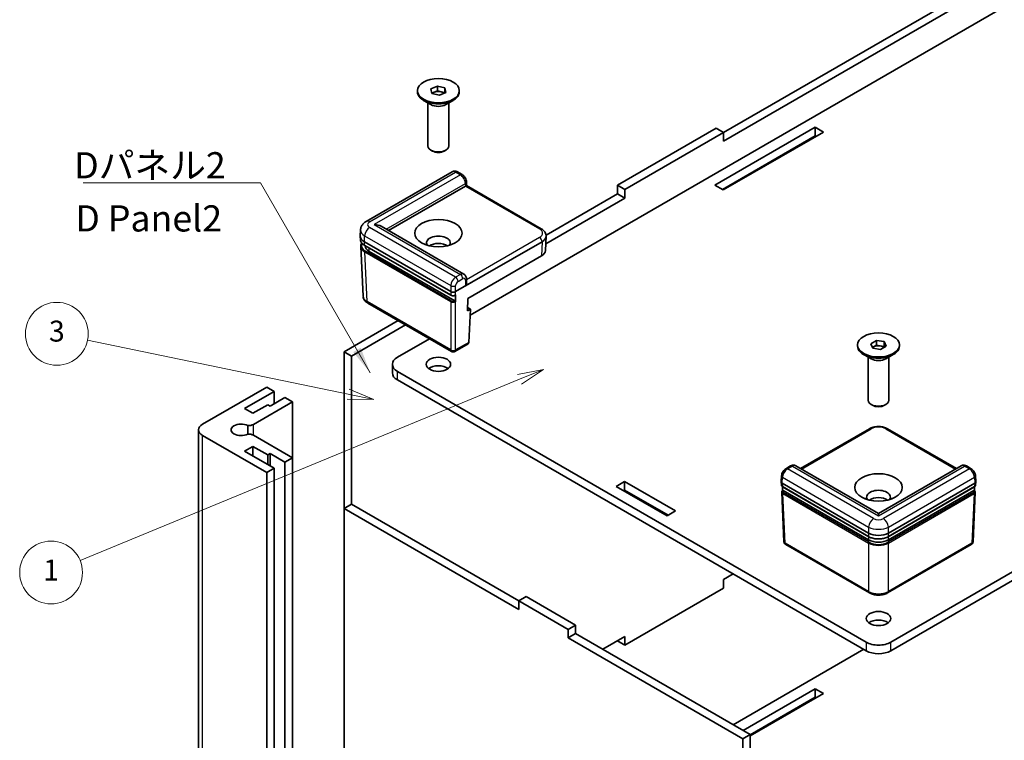
# Model space of a CAD drawing. Units: millimetres. Extents: x 58 to 8775, y 32 to 1578.
# Drawn here: x 846 to 1218, y 490 to 762 of the extents above; entities that cross this region are included whole.
import ezdxf

# ---------------------------------------------------------------- set-up
doc = ezdxf.new("R2010")
doc.units = ezdxf.units.MM
doc.header["$LTSCALE"] = 4
for name, color, linetype, lineweight in [('Symbol (ISO)', 7, 'Continuous', 18), ('Symbol (TK)', 100, 'Continuous', 18), ('Visible (ISO)', 7, 'Continuous', 35), ('Visible Narrow (ISO)', 7, 'Continuous', 25)]:
    doc.layers.add(name, color=color, linetype=linetype, lineweight=lineweight)
doc.styles.add('Note Text (TK)', font='txt')
doc.styles.add('Note Text (TK2)', font='txt')
doc.dimstyles.new('Default - Method 1b (TK)$7', dxfattribs={"dimscale": 4, "dimtxt": 2.5, "dimasz": 2.5, "dimexe": 1, "dimexo": 1.5, "dimgap": 1, "dimtad": 1, "dimtoh": 1, "dimrnd": 1e-08, "dimdsep": 46, "dimtxsty": 'Note Text (TK)', "dimcen": 0.09, "dimdle": 5, "dimclrd": 100, "dimclre": 100, "dimclrt": 7, "dimadec": 1, "dimazin": 1, "dimtfac": 1, "dimtmove": 0, "dimatfit": 3, "dimfxl": 1, "dimtolj": 1, "dimlwd": -1, "dimlwe": -1, "dimarcsym": 0})

# ---------------------------------------------------------------- blocks, each defined once
blk = doc.blocks.new('バルーン1')
at = {"layer": 'Symbol (TK)', "color": 100}
for p, q in [((268.895, 156.776), (266.393, 156.285)), ((266.583, 155.823), (268.895, 156.776)), ((266.774, 155.361), (268.895, 156.776)), ((266.583, 155.823), (224.608, 138.517))]:
    blk.add_line(p, q, dxfattribs=at)
at = {"layer": 'Symbol (TK)'}
blk.add_circle((221.842, 137.377), 3, dxfattribs=at)
at = {"layer": 'Symbol (TK)', "color": 7, "insert": (221.842, 137.353), "char_height": 2, "attachment_point": 5, "style": 'Note Text (TK2)'}
blk.add_mtext('1', dxfattribs=at)
blk = doc.blocks.new('バルーン3')
at = {"layer": 'Symbol (TK)', "color": 100}
for p, q in [((250.217, 154.404), (225.321, 159.565)), ((250.217, 154.404), (252.665, 153.897)), ((252.665, 153.897), (250.319, 154.894)), ((250.116, 153.914), (252.665, 153.897))]:
    blk.add_line(p, q, dxfattribs=at)
at = {"layer": 'Symbol (TK)'}
blk.add_circle((222.39, 160.173), 3, dxfattribs=at)
at = {"layer": 'Symbol (TK)', "color": 7, "insert": (222.39, 160.167), "char_height": 2, "attachment_point": 5, "style": 'Note Text (TK2)'}
blk.add_mtext('3', dxfattribs=at)

msp = doc.modelspace()

# ---------------------------------------------------------------- linework, layer by layer
at = {"layer": 'Visible (ISO)'}
for p, q in [((1259.2639, 790.8202), (1016.0082, 650.3764)), ((1111.9416, 719.4545), (1212.5839, 777.5604)), ((1215.3847, 775.9433), (1111.9416, 716.2204)), ((996.0953, 734.8704), (996.0953, 735.3016)), ((1001.2122, 735.9918), (1003.65, 737.0492)), ((1001.5794, 734.2442), (1001.2122, 735.9918)), ((1001.5651, 734.3122), (1002.4311, 734.6878)), ((1004.3844, 733.554), (1001.5794, 734.2442)), ((1002.4311, 734.6878), (1003.65, 735.2165)), ((1003.65, 737.0492), (1006.455, 736.359)), ((1003.65, 735.2165), (1003.65, 737.0492)), ((1003.65, 735.2165), (1005.0525, 734.8714)), ((1006.8222, 734.6114), (1004.3844, 733.554)), ((1005.0525, 734.8714), (1006.455, 734.5263)), ((1006.455, 736.359), (1006.8222, 734.6114)), ((1006.455, 734.5263), (1006.455, 736.359)), ((1006.455, 734.5263), (1006.4693, 734.4583)), ((1011.9391, 734.8704), (1011.9391, 735.3016)), ((1001.2164, 730.0192), (998.4156, 731.6363)), ((1000.0562, 714.4018), (1000.0562, 730.689)), ((1006.818, 730.0192), (1009.6188, 731.6363)), ((1007.9781, 714.4018), (1007.9781, 730.689)), ((1071.7967, 699.511), (1109.1408, 721.0716)), ((1111.9416, 719.4545), (1074.5975, 697.8939)), ((1108.674, 699.5649), (1146.5782, 721.4489)), ((1109.1408, 721.0716), (1111.9416, 719.4545)), ((1149.7524, 719.6162), (1111.8482, 697.7322)), ((1111.9416, 716.2204), (1111.9416, 719.4545)), ((1146.5782, 721.4489), (1149.7524, 719.6162)), ((1146.5782, 721.4489), (1146.5782, 718.2148)), ((1146.5782, 718.2148), (1111.4748, 697.9478)), ((1146.9516, 717.9992), (1146.5782, 718.2148)), ((1001.7887, 712.4543), (1001.2164, 712.7848)), ((1006.2457, 712.4543), (1006.818, 712.7848)), ((1009.2151, 704.6415), (976.6544, 685.8426)), ((1012.9989, 703.5267), (1011.1884, 704.572)), ((1014.6242, 700.7977), (1014.6558, 699.4206)), ((985.185, 682.3856), (1014.262, 699.1733)), ((1014.6558, 699.4207), (1042.9478, 683.0863)), ((1074.5975, 697.8939), (1071.7967, 699.511)), ((1071.7967, 696.2769), (1071.7967, 699.511)), ((1074.5975, 694.6598), (1074.5975, 697.8939)), ((1111.8482, 697.7322), (1108.674, 699.5649)), ((1074.5975, 694.6598), (1044.6441, 677.3662)), ((1044.7498, 680.6614), (1071.7967, 696.2769)), ((1074.5975, 694.6598), (1071.7967, 696.2769)), ((974.463, 680.4018), (974.5644, 682.6376)), ((1013.6734, 665.9378), (982.3842, 684.0026)), ((1175.2398, 526.7027), (1445.9843, 683.0171)), ((974.463, 680.2423), (974.5221, 678.9406)), ((1044.7746, 680.2423), (1044.5301, 674.8521)), ((1044.7746, 680.4018), (1044.7727, 680.4417)), ((1445.9843, 679.783), (1175.2398, 523.4686)), ((974.6394, 676.3534), (975.4916, 657.5637)), ((976.0078, 678.1667), (1008.6855, 659.3002)), ((976.1214, 676.7521), (1008.7401, 657.9197)), ((1010.2724, 655.7968), (977.8763, 674.5007)), ((1010.5521, 659.3002), (1043.2297, 678.1667)), ((1015.0982, 656.6759), (1042.9853, 672.7765)), ((1014.6554, 662.807), (1014.6242, 664.2012)), ((1014.9906, 651.9947), (1015.0982, 656.6759)), ((1008.9586, 636.6506), (977.309, 654.9235)), ((1016.1109, 652.6415), (1014.9906, 651.9947)), ((1015.0199, 653.2714), (1016.1109, 652.6415)), ((1016.1109, 652.6415), (1015.5425, 640.1081)), ((968.3536, 636.554), (988.7398, 648.3239)), ((991.5406, 646.7069), (971.1544, 634.9369)), ((1000.5965, 641.4784), (988.5194, 634.5057)), ((1015.2527, 639.5221), (1010.2789, 636.6506)), ((1162.6499, 638.71), (1162.6499, 639.1412)), ((1167.6265, 639.5969), (1169.7826, 640.8417)), ((1168.4157, 637.8964), (1167.6265, 639.5969)), ((1168.2973, 638.1515), (1168.7046, 638.3866)), ((1171.3609, 637.4408), (1168.4157, 637.8964)), ((1168.7046, 638.3866), (1169.7826, 639.009)), ((1169.7826, 640.8417), (1172.7278, 640.386)), ((1169.7826, 639.009), (1169.7826, 640.8417)), ((1169.7826, 639.009), (1171.2552, 638.7812)), ((1171.2552, 638.7812), (1172.7278, 638.5534)), ((1173.517, 638.6856), (1171.3609, 637.4408)), ((1172.7278, 640.386), (1173.517, 638.6856)), ((1172.7278, 638.5534), (1172.7278, 640.386)), ((1172.7278, 638.5534), (1172.8462, 638.2983)), ((1178.4936, 638.71), (1178.4936, 639.1412)), ((968.3536, 636.554), (971.1544, 634.9369)), ((968.3536, 577.2623), (968.3536, 636.554)), ((971.1544, 634.9369), (971.1544, 578.8793)), ((1167.771, 633.8589), (1164.9702, 635.4759)), ((1166.6108, 618.2415), (1166.6108, 634.5287)), ((1173.3726, 633.8589), (1176.1734, 635.4759)), ((1174.5327, 618.2415), (1174.5327, 634.5287)), ((986.5858, 628.5765), (986.5858, 631.8106)), ((988.5194, 629.1156), (1165.9038, 526.7027)), ((939.0385, 623.1864), (914.7648, 609.172)), ((941.8393, 621.5693), (939.0385, 623.1864)), ((1165.9038, 523.4686), (988.5194, 625.8815)), ((930.6361, 615.1012), (941.8393, 621.5693)), ((945.9471, 619.1977), (940.3455, 615.9636)), ((941.8393, 616.826), (941.8393, 621.5693)), ((948.7479, 617.5806), (945.9471, 619.1977)), ((933.8103, 613.2685), (930.6361, 615.1012)), ((939.4119, 616.5026), (933.8103, 613.2685)), ((934.0094, 609.0713), (948.7479, 617.5806)), ((940.3455, 615.9636), (939.4119, 616.5026)), ((948.7479, 596.4512), (948.7479, 617.5806)), ((1168.3433, 616.294), (1167.771, 616.6244)), ((1172.8003, 616.294), (1173.3726, 616.6244)), ((931.8382, 608.6349), (931.8382, 605.3969)), ((1141.0835, 592.3775), (1167.1118, 607.4049)), ((1174.0318, 607.4049), (1200.06, 592.3775)), ((913.218, 440.9992), (913.218, 607.0159)), ((914.7648, 604.8599), (939.0385, 590.8455)), ((948.7479, 596.4512), (934.0094, 604.9605)), ((930.6361, 598.9307), (933.8103, 600.7634)), ((933.8103, 600.7634), (939.4119, 597.5293)), ((933.8103, 597.0981), (933.8103, 600.7634)), ((941.8393, 592.4625), (930.6361, 598.9307)), ((939.4119, 597.5293), (940.3455, 598.0683)), ((939.4119, 593.864), (939.4119, 597.5293)), ((940.3455, 598.0683), (945.9471, 594.8342)), ((940.3455, 593.3249), (940.3455, 598.0683)), ((945.9471, 594.8342), (948.7479, 596.4512)), ((948.7479, 430.4345), (948.7479, 596.4512)), ((945.9471, 428.8175), (945.9471, 594.8342)), ((1137.3092, 593.3478), (1135.4979, 592.3021)), ((1170.5718, 575.3525), (1139.2825, 593.4173)), ((1201.861, 593.4173), (1170.5718, 575.3525)), ((1205.6456, 592.3021), (1203.8343, 593.3478)), ((939.0385, 590.8455), (941.8393, 592.4625)), ((939.0385, 424.8288), (939.0385, 590.8455)), ((941.8393, 426.4458), (941.8393, 592.4625)), ((1133.7748, 587.4157), (1133.8753, 589.6328)), ((1207.3688, 587.4157), (1207.2682, 589.6328)), ((1071.3299, 585.617), (1074.5041, 587.4497)), ((1090.5621, 574.5133), (1071.3299, 585.617)), ((1074.5041, 587.4497), (1093.7363, 576.346)), ((1074.5041, 587.4497), (1074.5041, 584.2156)), ((1133.7748, 587.3758), (1133.8338, 586.0742)), ((1134.161, 586.8569), (1166.8386, 567.9905)), ((1134.2745, 585.4424), (1166.8933, 566.61)), ((1174.2503, 566.61), (1206.869, 585.4424)), ((1174.3049, 567.9905), (1206.9826, 586.8569)), ((1207.3688, 587.3758), (1207.3097, 586.0742)), ((1074.5041, 584.2156), (1074.1307, 584)), ((1090.9355, 574.7289), (1074.5041, 584.2156)), ((1133.9518, 583.4735), (1134.8034, 564.6973)), ((1166.8374, 565.404), (1134.4413, 584.1078)), ((1206.7023, 584.1078), (1174.3062, 565.404)), ((1207.1918, 583.4735), (1206.3402, 564.6973)), ((971.1544, 578.8793), (968.3536, 577.2623)), ((971.1544, 578.8793), (1034.4526, 542.3341)), ((1034.4526, 539.1), (968.3536, 577.2623)), ((968.3536, 577.2623), (968.3536, 411.4612)), ((1093.7363, 576.346), (1090.5621, 574.5133)), ((1170.5718, 575.3525), (1170.5718, 574.4594)), ((1167.1118, 545.3408), (1135.4622, 563.6137)), ((1205.6814, 563.6137), (1174.0318, 545.3408)), ((1111.9416, 550.4193), (1115.5826, 552.5215)), ((1111.9416, 550.4193), (1111.9416, 547.1852)), ((1111.9416, 547.1852), (1074.5975, 525.6246)), ((1034.4526, 542.3341), (1037.2534, 543.9511)), ((1034.4526, 539.1), (1034.4526, 542.3341)), ((1053.1246, 531.5538), (1034.4526, 542.3341)), ((1037.2534, 543.9511), (1055.9254, 533.1708)), ((1055.9254, 533.1708), (1053.1246, 531.5538)), ((1055.9254, 529.9367), (1055.9254, 533.1708)), ((1053.1246, 528.3197), (1053.1246, 531.5538)), ((1055.9254, 529.9367), (1053.1246, 528.3197)), ((1055.9254, 529.9367), (1122.0245, 491.7745)), ((1119.2237, 490.1574), (1053.1246, 528.3197)), ((1066.1951, 524.0076), (1074.5975, 528.8587)), ((1074.5975, 525.6246), (1071.7967, 527.2417)), ((1074.5975, 528.8587), (1074.5975, 525.6246)), ((1164.9702, 524.0076), (1115.5826, 495.4937)), ((1119.317, 493.3376), (1146.5782, 509.0768)), ((1149.7524, 507.2442), (1122.0245, 491.2354)), ((1146.5782, 505.8428), (1146.5782, 509.0768)), ((1146.5782, 509.0768), (1149.7524, 507.2442)), ((1146.5782, 505.8428), (1122.0245, 491.6667)), ((1146.9516, 505.6272), (1146.5782, 505.8428)), ((1122.0245, 491.7745), (1119.2237, 490.1574)), ((1119.2237, 324.3563), (1119.2237, 490.1574)), ((1122.0245, 491.7745), (1122.0245, 325.9733))]:
    msp.add_line(p, q, dxfattribs=at)
for centre, start, end in [((1009.6188, 637.794), 240, 300), ((1136.1223, 564.7571), 182.59689, 240), ((1205.0212, 564.7571), 300, 357.40311)]:
    msp.add_arc(centre, 1.3203, start, end, dxfattribs=at)
for centre, major_axis in [((1004.0172, 735.3016), (7.9219, 0)), ((1004.0172, 681.4), (8.9781, 0)), ((1170.5718, 639.1412), (-7.9219, 0)), ((1004.0172, 631.8106), (4.6211, 0)), ((1170.5718, 585.2397), (-8.9781, 0)), ((1170.5718, 535.6503), (4.6211, 0))]:
    msp.add_ellipse(centre, major_axis=major_axis, ratio=0.57735027, dxfattribs=at)
for centre, major_axis, ratio, start_param, end_param in [((1004.0172, 734.8704), (7.9219, 0), 0.57735027, 3.14159265, 6.28318531), ((1004.0172, 733.4689), (2.6406, 0), 0.57735027, 2.21512166, 2.6326805), ((1004.0172, 733.4689), (2.6406, 0), 0.57735027, 1.16792411, 2.21512166), ((1004.0172, 733.4689), (2.6406, 0), 0.57735027, 0.60538592, 1.16792411), ((1004.0172, 731.6363), (-3.9609, 0), 0.57735027, 0.78539816, 2.35619449), ((1004.0172, 714.4018), (3.9609, 0), 0.57735027, 3.14159265, 6.28318531), ((1004.0172, 713.741), (-3.1516, 0), 0.57735027, 0.78539816, 2.35619449), ((1010.5283, 703.4285), (0.6602, 1.1434), 0.57735027, 0, 0.00063579), ((1013.3284, 699.7123), (-1.3205, -0.0004), 0.5773502, 2.35585176, 2.3820317), ((1013.3529, 698.6484), (1.3029, 0.7723), 0.01133441, 5.50415852, 6.27681393), ((977.9748, 683.5557), (-1.3203, 2.2868), 0.57735027, 0, 0.00569851), ((979.7435, 682.4781), (-3.7344, 0), 0.57735027, 3.92699082, 4.71238898), ((979.7461, 680.322), (-5.2849, 0), 0.57695479, 6.25702329, 7.06824085), ((979.8048, 679.0284), (-5.2845, -0.012), 0.57699232, 0.02485604, 0.03033807), ((1004.0172, 677.7347), (4.4891, 0), 0.57735027, 5.92181818, 9.78614508), ((1039.4915, 680.322), (5.2849, 0), 0.57695479, 5.49812976, 6.30934732), ((976.2534, 676.9808), (-0.132, -0.2287), 0.57735027, 6.27745865, 6.28318531), ((981.6107, 676.6567), (-5.2813, 0), 0.57735027, 0.00813803, 0.78539816), ((1004.0172, 674.9319), (-4.4891, 0), 0.57735027, 3.84496684, 5.57981112), ((1039.247, 674.9319), (5.2849, 0), 0.57695479, 5.49812976, 6.25702329), ((1013.3529, 661.9957), (-0.9154, -1.6273), 0.56974415, 1.57751044, 2.37566032), ((1009.6188, 659.8398), (-1.3203, 0), 0.57774602, 0.78574078, 2.35585187), ((1009.6188, 659.8535), (-0.9213, -40.6472), 0.02326691, 1.46318668, 1.52615626), ((1014.6098, 640.6755), (-0.6335, 1.1587), 0.59226017, 3.15538626, 3.91460448), ((1170.5718, 638.71), (7.9219, 0), 0.57735027, 3.14159265, 6.28318531), ((1170.5718, 637.3086), (2.6406, 0), 0.57735027, 2.35619449, 2.59253634), ((1170.5718, 637.3086), (2.6406, 0), 0.57735027, 1.30899694, 2.35619449), ((1170.5718, 637.3086), (2.6406, 0), 0.57735027, 0.63482989, 1.30899694), ((993.1874, 631.8106), (-6.6016, 0), 0.57735027, 5.49778714, 7.06858347), ((1170.5718, 635.4759), (-3.9609, 0), 0.57735027, 0.78539816, 2.35619449), ((1004.0172, 628.5765), (-4.6211, 0), 0.57735027, 3.79273011, 5.63204785), ((993.1874, 628.5765), (-6.6016, 0), 0.57735027, 0, 0.78539816), ((1170.5718, 618.2415), (3.9609, 0), 0.57735027, 3.14159265, 6.28318531), ((1170.5718, 617.5806), (-3.1516, 0), 0.57735027, 0.78539816, 2.35619449), ((918.4992, 607.0159), (-5.2812, 0), 0.57735027, 5.49778714, 7.06858347), ((929.329, 607.0159), (-3.7629, 0), 0.57735027, 3.98247025, 8.58390037), ((932.1422, 610.1494), (-2.6406, 0), 0.57735027, 1.45539354, 2.35619449), ((1167.7719, 606.2615), (-0.6602, 1.1434), 0.57735027, 6.28254384, 6.28318531), ((1173.3716, 606.2615), (0.6602, 1.1434), 0.57735027, 0, 0.00064147), ((932.1422, 603.8825), (2.6406, 0), 0.57735027, 0.78539816, 1.68619912), ((1137.9694, 592.2044), (-0.6602, 1.1434), 0.57735027, 6.28254794, 6.28318531), ((1203.1986, 591.1405), (1.3459, -2.272), 0.56974284, 3.12928924, 3.13521573), ((1203.1742, 592.2044), (0.6602, 1.1434), 0.57735027, 0, 0.00063737), ((1135.0955, 587.3958), (-1.3212, 0), 0.57695479, 6.25702329, 7.06824085), ((1135.0949, 587.4099), (0.9457, -41.7248), 0.02208066, 4.75822337, 4.79179274), ((1134.4066, 585.6711), (-0.132, -0.2287), 0.57735027, 6.27746901, 6.28318531), ((1206.737, 585.6711), (0.132, -0.2287), 0.57735027, 0, 0.0057163), ((1206.0486, 587.4099), (-0.9457, -41.7248), 0.02208066, 1.4913926, 1.524962), ((1206.048, 587.3958), (1.3212, 0), 0.57695479, 5.49812976, 6.30934732), ((1170.5718, 581.5744), (4.4891, 0), 0.57735027, 5.92181818, 9.78614508), ((1170.5718, 578.7715), (-4.4891, 0), 0.57735027, 3.84496684, 5.57981112), ((1170.5718, 570.1488), (-5.2812, 0), 0.57774602, 0.78574078, 2.35585187), ((1170.5718, 567.56), (-5.2812, 0), 0.57735027, 0.78539816, 2.35619449), ((1167.7719, 546.4842), (-0.6602, -1.1434), 0.57735027, 0, 0.00063155), ((1173.3716, 546.4842), (0.6602, -1.1434), 0.57735027, 6.28255375, 6.28318531), ((1170.5718, 532.4162), (-4.6211, 0), 0.57735027, 3.79273011, 5.63204785), ((1170.5718, 529.3977), (-6.6016, 0), 0.57735027, 0.78539816, 2.35619449), ((1170.5718, 526.1636), (6.6016, 0), 0.57735027, 3.92699082, 5.49778714)]:
    msp.add_ellipse(centre, major_axis=major_axis, ratio=ratio, start_param=start_param, end_param=end_param, dxfattribs=at)
for points, knots in [([(1009.2496, 704.6604), (1009.4052, 704.7445), (1009.5759, 704.8044), (1009.9423, 704.8757), (1010.1425, 704.8819), (1010.5519, 704.8349), (1010.7641, 704.775), (1011.0398, 704.6528), (1011.1148, 704.6146), (1011.188, 704.5723)], [0.0019722165, 0.0019722165, 0.0019722165, 0.0019722165, 0.0233452101, 0.0233452101, 0.0471465782, 0.0471465782, 0.0736040301, 0.0736040301, 0.0837647118, 0.0837647118, 0.0837647118, 0.0837647118]), ([(1013.0057, 703.5228), (1013.2415, 703.3867), (1013.4603, 703.2081), (1013.8587, 702.7928), (1014.0418, 702.5481), (1014.3335, 702.0363), (1014.4462, 701.7635), (1014.5821, 701.2646), (1014.6188, 701.0335), (1014.624, 700.806)], [0, 0, 0, 0, 0.032700971, 0.032700971, 0.066656759, 0.066656759, 0.09965083, 0.09965083, 0.1271234, 0.1271234, 0.1271234, 0.1271234]), ([(974.5652, 682.6158), (974.583, 683.0116), (974.6711, 683.4092), (974.9651, 684.1516), (975.1755, 684.5034), (975.7084, 685.1551), (976.045, 685.4527), (976.4941, 685.7465), (976.5699, 685.7931), (976.6472, 685.8377)], [0, 0, 0, 0, 0.047911026, 0.047911026, 0.096740632, 0.096740632, 0.150786484, 0.150786484, 0.161470989, 0.161470989, 0.161470989, 0.161470989]), ([(1042.955, 683.0822), (1043.381, 682.8363), (1043.7547, 682.5313), (1044.3454, 681.8279), (1044.5707, 681.416), (1044.7342, 680.7971), (1044.7636, 680.608), (1044.772, 680.4191)], [0, 0, 0, 0, 0.0629889, 0.0629889, 0.125835515, 0.125835515, 0.152368699, 0.152368699, 0.152368699, 0.152368699]), ([(976.1186, 676.7538), (975.7211, 676.9836), (975.3823, 677.2557), (974.8559, 677.8583), (974.6645, 678.1999), (974.5464, 678.676), (974.5284, 678.8002), (974.5228, 678.9239)], [0.000108044, 0.000108044, 0.000108044, 0.000108044, 0.062885091, 0.062885091, 0.127122661, 0.127122661, 0.149329041, 0.149329041, 0.149329041, 0.149329041]), ([(974.6403, 676.3351), (974.6256, 676.6553), (974.6949, 676.9811), (974.8918, 677.4092), (974.9611, 677.5311), (975.0416, 677.6496)], [0, 0, 0, 0, 0.0575167392, 0.0575167392, 0.0810773478, 0.0810773478, 0.0810773478, 0.0810773478]), ([(1013.664, 665.9427), (1013.8356, 665.8438), (1013.9919, 665.7132), (1014.2551, 665.4107), (1014.364, 665.235), (1014.5334, 664.8441), (1014.5895, 664.6224), (1014.6188, 664.3351), (1014.6226, 664.2722), (1014.6241, 664.209)], [0, 0, 0, 0, 0.023994277, 0.023994277, 0.0485213967, 0.0485213967, 0.0757527772, 0.0757527772, 0.0833058634, 0.0833058634, 0.0833058634, 0.0833058634]), ([(977.309, 654.9235), (976.8833, 655.1694), (976.5097, 655.4742), (975.9193, 656.1773), (975.6941, 656.5891), (975.55, 657.1343), (975.5277, 657.2466), (975.5128, 657.3597)], [0.000020337, 0.000020337, 0.000020337, 0.000020337, 0.062973967, 0.062973967, 0.125794988, 0.125794988, 0.141740671, 0.141740671, 0.141740671, 0.141740671]), ([(1010.4664, 657.9025), (1010.3546, 657.8421), (1010.2266, 657.795), (1009.9564, 657.7292), (1009.8104, 657.7099), (1009.5235, 657.7031), (1009.3792, 657.7153), (1009.1113, 657.7661), (1008.9839, 657.8044), (1008.8242, 657.8745), (1008.7807, 657.8964), (1008.7394, 657.9202)], [0, 0, 0, 0, 0.0163638748, 0.0163638748, 0.0328703139, 0.0328703139, 0.0489776265, 0.0489776265, 0.0646400313, 0.0646400313, 0.0708355619, 0.0708355619, 0.0708355619, 0.0708355619]), ([(1010.5225, 658.0182), (1010.5221, 658.0014), (1010.5199, 657.9857), (1010.516, 657.9715), (1010.5135, 657.9624), (1010.5103, 657.9539), (1010.5065, 657.946), (1010.5005, 657.9338), (1010.493, 657.9234), (1010.4841, 657.9151), (1010.4787, 657.9101), (1010.4728, 657.9059), (1010.4664, 657.9025)], [0, 0, 0, 0, 0.00237895363, 0.00237895363, 0.00237895363, 0.00390476791, 0.00390476791, 0.00390476791, 0.00628320806, 0.00628320806, 0.00628320806, 0.00771078265, 0.00771078265, 0.00771078265, 0.00771078265]), ([(1010.2724, 655.7968), (1010.2873, 655.7882), (1010.302, 655.7775), (1010.3164, 655.7651), (1010.3258, 655.757), (1010.3351, 655.7482), (1010.3441, 655.7386), (1010.3579, 655.7241), (1010.3709, 655.7082), (1010.3829, 655.6913), (1010.3907, 655.6804), (1010.398, 655.6691), (1010.4048, 655.6575), (1010.4107, 655.6475), (1010.4161, 655.6373), (1010.4211, 655.627), (1010.4302, 655.6084), (1010.4377, 655.5894), (1010.4438, 655.5703), (1010.4497, 655.5514), (1010.4542, 655.5326), (1010.4569, 655.5144), (1010.4594, 655.4978), (1010.4605, 655.4818), (1010.4601, 655.4666)], [0.0000004751, 0.0000004751, 0.0000004751, 0.0000004751, 0.0023886179, 0.0023886179, 0.0023886179, 0.0039570071, 0.0039570071, 0.0039570071, 0.0063530698, 0.0063530698, 0.0063530698, 0.0078911199, 0.0078911199, 0.0078911199, 0.0092097476, 0.0092097476, 0.0092097476, 0.0115876827, 0.0115876827, 0.0115876827, 0.0139425672, 0.0139425672, 0.0139425672, 0.0160826999, 0.0160826999, 0.0160826999, 0.0160826999]), ([(1167.1121, 607.4052), (1167.5588, 607.6631), (1168.0721, 607.8621), (1169.1532, 608.1415), (1169.7351, 608.225), (1170.8946, 608.2661), (1171.4871, 608.2215), (1172.5649, 608.0167), (1173.068, 607.8639), (1173.6986, 607.5849), (1173.869, 607.499), (1174.0314, 607.4052)], [0, 0, 0, 0, 0.066033623, 0.066033623, 0.132097528, 0.132097528, 0.197962931, 0.197962931, 0.259688627, 0.259688627, 0.283747071, 0.283747071, 0.283747071, 0.283747071]), ([(1137.3096, 593.3481), (1137.529, 593.4748), (1137.7671, 593.5661), (1138.2561, 593.6589), (1138.5143, 593.6609), (1138.9255, 593.578), (1139.0884, 593.5206), (1139.2379, 593.4414)], [0, 0, 0, 0, 0.0304295424, 0.0304295424, 0.0607831588, 0.0607831588, 0.0812228737, 0.0812228737, 0.0812228737, 0.0812228737]), ([(1201.888, 593.4323), (1202.0461, 593.521), (1202.2234, 593.5851), (1202.5853, 593.6546), (1202.7737, 593.6607), (1203.1641, 593.6195), (1203.3683, 593.5646), (1203.6541, 593.4447), (1203.7453, 593.3993), (1203.8339, 593.3481)], [0.0008825321, 0.0008825321, 0.0008825321, 0.0008825321, 0.0228109254, 0.0228109254, 0.0450986631, 0.0450986631, 0.0705288636, 0.0705288636, 0.0828636181, 0.0828636181, 0.0828636181, 0.0828636181]), ([(1133.8756, 589.6389), (1133.8882, 589.9182), (1133.9475, 590.2029), (1134.1379, 590.7549), (1134.2741, 591.0291), (1134.5928, 591.5084), (1134.7736, 591.7232), (1135.1318, 592.0584), (1135.3064, 592.1916), (1135.4919, 592.2987)], [0, 0, 0, 0, 0.033660968, 0.033660968, 0.06755823, 0.06755823, 0.09910948, 0.09910948, 0.124841924, 0.124841924, 0.124841924, 0.124841924]), ([(1205.6516, 592.2987), (1205.8877, 592.1623), (1206.1069, 591.9834), (1206.5056, 591.5677), (1206.6886, 591.3229), (1206.9795, 590.8115), (1207.0919, 590.5396), (1207.2228, 590.06), (1207.2585, 589.8482), (1207.268, 589.6389)], [0, 0, 0, 0, 0.032753813, 0.032753813, 0.066714137, 0.066714137, 0.099612078, 0.099612078, 0.124841866, 0.124841866, 0.124841866, 0.124841866]), ([(1134.2717, 585.4441), (1134.1685, 585.504), (1134.0789, 585.5765), (1133.9354, 585.7442), (1133.8802, 585.8431), (1133.842, 585.9897), (1133.8354, 586.0322), (1133.8335, 586.0747)], [0.000107167, 0.000107167, 0.000107167, 0.000107167, 0.01561834, 0.01561834, 0.0314171637, 0.0314171637, 0.0376096752, 0.0376096752, 0.0376096752, 0.0376096752]), ([(1207.31, 586.0747), (1207.3063, 585.9929), (1207.285, 585.911), (1207.2142, 585.7583), (1207.1632, 585.6862), (1207.0371, 585.5548), (1206.9594, 585.4949), (1206.8719, 585.4441)], [0, 0, 0, 0, 0.0119219236, 0.0119219236, 0.0243682526, 0.0243682526, 0.0375361019, 0.0375361019, 0.0375361019, 0.0375361019]), ([(1133.951, 583.4861), (1133.9472, 583.5683), (1133.9612, 583.6524), (1134.0189, 583.8095), (1134.0634, 583.884), (1134.17, 584.0118), (1134.2312, 584.0674), (1134.3007, 584.1164)], [0, 0, 0, 0, 0.0120202978, 0.0120202978, 0.02431377, 0.02431377, 0.0356766423, 0.0356766423, 0.0356766423, 0.0356766423]), ([(1134.3007, 584.1164), (1134.3016, 584.117), (1134.3026, 584.1176), (1134.3035, 584.1183), (1134.3137, 584.1248), (1134.3251, 584.1292), (1134.3375, 584.1314), (1134.3454, 584.1328), (1134.3537, 584.1333), (1134.3623, 584.133), (1134.3746, 584.1325), (1134.3875, 584.1301), (1134.4008, 584.1259), (1134.4141, 584.1217), (1134.4276, 584.1157), (1134.4413, 584.1078)], [0.00756447331, 0.00756447331, 0.00756447331, 0.00756447331, 0.00778722453, 0.00778722453, 0.00778722453, 0.01017761034, 0.01017761034, 0.01017761034, 0.01170271089, 0.01170271089, 0.01170271089, 0.01388900824, 0.01388900824, 0.01388900824, 0.0160776028, 0.0160776028, 0.0160776028, 0.0160776028]), ([(1206.7023, 584.1078), (1206.7171, 584.1164), (1206.7319, 584.1228), (1206.7462, 584.127), (1206.7556, 584.1297), (1206.7649, 584.1316), (1206.7739, 584.1325), (1206.7877, 584.1338), (1206.8007, 584.133), (1206.8128, 584.13), (1206.8205, 584.128), (1206.8279, 584.1252), (1206.8347, 584.1214), (1206.8375, 584.1199), (1206.8402, 584.1182), (1206.8428, 584.1164)], [0.00000047507, 0.00000047507, 0.00000047507, 0.00000047507, 0.00238861794, 0.00238861794, 0.00238861794, 0.00395700715, 0.00395700715, 0.00395700715, 0.00635306977, 0.00635306977, 0.00635306977, 0.0078911199, 0.0078911199, 0.0078911199, 0.00852498101, 0.00852498101, 0.00852498101, 0.00852498101]), ([(1206.8428, 584.1164), (1206.9375, 584.0496), (1207.0173, 583.9702), (1207.1363, 583.7913), (1207.1768, 583.6884), (1207.1928, 583.551), (1207.194, 583.5184), (1207.1925, 583.4861)], [0, 0, 0, 0, 0.0154872623, 0.0154872623, 0.0309007539, 0.0309007539, 0.0356321622, 0.0356321622, 0.0356321622, 0.0356321622]), ([(1174.251, 566.6104), (1173.848, 566.3777), (1173.3763, 566.184), (1172.3614, 565.8926), (1171.8033, 565.7926), (1170.6864, 565.7092), (1170.1149, 565.7236), (1169.0268, 565.8514), (1168.4961, 565.9651), (1167.6062, 566.2537), (1167.2256, 566.4181), (1166.8925, 566.6104)], [0, 0, 0, 0, 0.063623727, 0.063623727, 0.128182906, 0.128182906, 0.19152521, 0.19152521, 0.254235266, 0.254235266, 0.306785628, 0.306785628, 0.306785628, 0.306785628]), ([(1174.0313, 545.3406), (1173.5848, 545.0828), (1173.0717, 544.8838), (1171.9909, 544.6045), (1171.4091, 544.521), (1170.2496, 544.4799), (1169.657, 544.5244), (1168.5787, 544.7292), (1168.0753, 544.8821), (1167.4447, 545.1611), (1167.2744, 545.2469), (1167.1122, 545.3406)], [0, 0, 0, 0, 0.066010768, 0.066010768, 0.132058668, 0.132058668, 0.197936996, 0.197936996, 0.259698285, 0.259698285, 0.283730204, 0.283730204, 0.283730204, 0.283730204])]:
    msp.add_open_spline(points, degree=3, knots=knots, dxfattribs=at)
at = {"layer": 'Visible Narrow (ISO)'}
for p, q in [((977.9748, 685.7118), (1010.5283, 704.5066)), ((1010.5283, 704.5066), (1012.3459, 703.4571)), ((1012.3459, 703.4571), (979.7435, 684.6341)), ((984.2514, 682.9246), (1014.2376, 700.2372)), ((1014.2376, 700.2372), (1014.262, 699.1733)), ((1014.2862, 699.1876), (1042.2952, 683.0165)), ((1010.5283, 664.7617), (977.9748, 683.5565)), ((979.7435, 684.6341), (1012.3459, 665.8111)), ((976.0078, 678.1667), (976.1082, 680.3792)), ((976.1082, 680.3792), (1008.6855, 661.5707)), ((1014.2862, 661.4851), (1043.2285, 678.1949)), ((1042.2952, 679.7836), (1014.6329, 663.8127)), ((1043.2285, 678.1949), (1043.2297, 678.1667)), ((976.0668, 676.8674), (976.0078, 678.1667)), ((1008.6855, 658.035), (976.0668, 676.8674)), ((1008.8722, 655.8445), (976.3708, 674.6092)), ((977.8763, 674.5007), (977.8763, 675.7389)), ((1043.2297, 678.1667), (1042.9853, 672.7765)), ((976.1841, 674.2801), (1008.6855, 655.5155)), ((977.0359, 655.4998), (976.1841, 674.2801)), ((1012.3459, 665.8111), (1010.5283, 664.7617)), ((1011.4615, 663.1731), (1013.2792, 664.2225)), ((1014.2373, 663.6694), (1014.2862, 661.4851)), ((1008.6855, 661.5707), (1008.6855, 659.3002)), ((1010.5521, 659.3002), (1010.5521, 661.5707)), ((1008.6855, 659.3002), (1008.6855, 658.035)), ((1010.5521, 637.2269), (1010.5521, 659.3002)), ((1008.6855, 637.2269), (977.0359, 655.4998)), ((1008.6855, 655.5155), (1008.6855, 637.2269)), ((1015.5425, 640.1081), (1010.5521, 637.2269)), ((988.5194, 625.8815), (988.5194, 629.1156)), ((934.0094, 604.9605), (934.0094, 609.0713)), ((914.7648, 438.8432), (914.7648, 604.8599)), ((1141.4702, 592.1542), (1167.7719, 607.3395)), ((1173.3716, 607.3395), (1199.6733, 592.1542)), ((1136.1517, 592.233), (1137.9694, 593.2824)), ((1137.9694, 593.2824), (1170.5718, 574.4594)), ((1170.5718, 574.4594), (1203.1742, 593.2824)), ((1203.1742, 593.2824), (1204.9918, 592.233)), ((1134.161, 586.8569), (1134.2613, 589.0694)), ((1134.2613, 589.0694), (1166.8386, 570.2609)), ((1168.7052, 573.4382), (1136.1517, 592.233)), ((1204.9918, 592.233), (1172.4383, 573.4382)), ((1174.3049, 570.2609), (1206.8822, 589.0694)), ((1206.8822, 589.0694), (1206.9826, 586.8569)), ((1134.161, 586.8569), (1134.2199, 585.5577)), ((1166.8386, 566.7252), (1134.2199, 585.5577)), ((1206.9236, 585.5577), (1174.3049, 566.7252)), ((1206.9826, 586.8569), (1206.9236, 585.5577)), ((1134.3372, 582.9704), (1166.8386, 564.2057)), ((1135.189, 564.1901), (1134.3372, 582.9704)), ((1167.0253, 564.5347), (1134.5239, 583.2994)), ((1206.6196, 583.2994), (1174.1182, 564.5347)), ((1174.3049, 564.2057), (1206.8063, 582.9704)), ((1206.8063, 582.9704), (1205.9545, 564.1901)), ((1166.8386, 570.2609), (1166.8386, 567.9905)), ((1174.3049, 567.9905), (1174.3049, 570.2609)), ((1166.8374, 566.6422), (1166.8374, 565.404)), ((1166.8386, 567.9905), (1166.8386, 566.7252)), ((1174.3049, 566.7252), (1174.3049, 567.9905)), ((1174.3062, 565.404), (1174.3062, 566.6422)), ((1166.8386, 545.9172), (1135.189, 564.1901)), ((1166.8386, 564.2057), (1166.8386, 545.9172)), ((1174.3049, 545.9172), (1174.3049, 564.2057)), ((1205.9545, 564.1901), (1174.3049, 545.9172)), ((1165.9038, 526.7027), (1165.9038, 523.4686)), ((1175.2398, 523.4686), (1175.2398, 526.7027))]:
    msp.add_line(p, q, dxfattribs=at)
for centre, major_axis, ratio, start_param, end_param in [((1010.5527, 702.3646), (1.3459, -2.272), 0.56974284, 2.34981757, 3.13521573), ((1010.5283, 703.4285), (0.6602, 1.1434), 0.57735027, 0.00063579, 0.78539816), ((1012.3459, 702.3791), (0.6602, 1.1434), 0.57735027, 0.00063737, 0.78539816), ((1012.3704, 701.3152), (1.3459, -2.272), 0.56974284, 0.77902124, 2.34981757), ((1013.304, 700.7762), (1.32, 0.0303), 0.59226569, 5.48434996, 6.28250925), ((977.9748, 683.5557), (-1.3203, 2.2868), 0.57735027, 5.49778714, 6.28318531), ((979.8439, 684.6341), (-2.6424, 0), 0.57695479, 5.49812976, 7.06824085), ((979.8439, 682.4781), (-5.2808, 0.1197), 0.57715256, 6.27722341, 7.08131738), ((977.9748, 681.4004), (1.3203, 2.2868), 0.57735027, 0.78539816, 2.33001455), ((1042.2952, 681.9385), (0.6602, 1.1434), 0.57735027, 0.00063497, 0.78539816), ((1039.4915, 681.4), (3.9637, 0), 0.57695479, 5.49812976, 7.06824085), ((979.8048, 679.0284), (-5.2845, -0.012), 0.57699232, 0.03033807, 0.78374957), ((1042.2952, 678.7055), (0.6602, -1.1434), 0.57735027, 0.8115781, 2.35619449), ((1039.4915, 680.322), (5.2829, 0.0598), 0.57710305, 5.49159542, 6.29542292), ((979.9221, 676.6567), (-5.0206, 0), 0.57695479, 5.97496551, 7.06824085), ((979.9221, 676.4411), (-5.2845, -0.012), 0.57699232, 0.03085841, 0.78374957), ((976.2534, 676.9808), (-0.132, -0.2287), 0.57735027, 5.52396708, 6.27745865), ((976.3708, 674.3936), (-0.132, -0.2287), 0.57735027, 3.92699082, 5.52396708), ((1010.5527, 662.5915), (-1.294, -2.302), 0.5848587, 3.92027104, 5.46488743), ((1010.5283, 663.6837), (0.6602, -1.1434), 0.57735027, 0.8115781, 2.35619449), ((1012.3704, 663.641), (-1.294, -2.302), 0.5848587, 3.1417267, 3.92027104), ((1012.3459, 664.7331), (0.6602, -1.1434), 0.57735027, 0.8115781, 2.35619449), ((1013.3037, 663.1303), (0.6335, 1.1587), 0.59226017, 5.48399354, 7.05478987), ((1013.304, 664.18), (1.32, 0.0295), 0.56203916, 5.48503542, 6.28254856), ((1009.6188, 662.0813), (1.3203, 0), 0.5467386, 3.92733343, 5.49744453), ((1011.486, 662.0809), (0.6335, 1.1587), 0.59226017, 0.77160456, 2.31622095), ((980.7729, 657.6834), (-5.2829, -0.0598), 0.57710305, 0.01962767, 0.7785212), ((1008.8722, 655.6289), (-0.132, -0.2287), 0.57735027, 3.92699082, 5.52396708), ((1008.8722, 658.1484), (-0.132, -0.2287), 0.57735027, 5.52396708, 6.27744807), ((1009.6188, 658.58), (-1.3203, 0), 0.58363101, 0.78574078, 2.32463543), ((1009.6188, 656.2761), (-1.0562, 0), 0.57774602, 0.78574078, 2.23803534), ((977.9692, 656.0669), (-0.6602, -1.1434), 0.57735027, 5.52396708, 6.28318531), ((1009.6188, 656.0605), (1.3203, 0), 0.58363101, 3.92733343, 5.4032585), ((1009.6188, 637.794), (-0.6602, -1.1434), 0.57735027, 5.52396708, 6.28318531), ((1009.6188, 637.794), (-1.3203, 0), 0.60717097, 0.78574078, 2.35585187), ((1009.6188, 637.794), (0.6602, -1.1434), 0.57735027, 0, 0.75921822), ((1167.7719, 606.2615), (-0.6602, 1.1434), 0.57735027, 5.49778714, 6.28254384), ((1170.5718, 605.7208), (3.9609, 0), 0.57774602, 0.78574078, 2.35585187), ((1173.3716, 606.2615), (0.6602, 1.1434), 0.57735027, 0.00064147, 0.78539816), ((1137.9694, 592.2044), (-0.6602, 1.1434), 0.57735027, 5.49778714, 6.28254794), ((1137.9449, 591.1405), (1.3459, 2.272), 0.56974284, 0.00637692, 0.79177509), ((1203.1986, 591.1405), (1.3459, -2.272), 0.56974284, 2.34981757, 3.12928924), ((1203.1742, 592.2044), (0.6602, 1.1434), 0.57735027, 0.00063737, 0.78539816), ((1135.1946, 589.5801), (-1.319, 0.0598), 0.57695479, 0.00126156, 0.81121756), ((1136.1272, 590.091), (1.3459, 2.272), 0.56974284, 0.79177509, 2.33639148), ((1136.1517, 591.155), (-0.6602, 1.1434), 0.57735027, 5.49778714, 6.28254952), ((1204.9918, 591.155), (0.6602, 1.1434), 0.57735027, 0.00063579, 0.78539816), ((1205.0163, 590.091), (1.3459, -2.272), 0.56974284, 0.80520118, 2.34981757), ((1205.9489, 589.5801), (1.319, 0.0598), 0.57695479, 5.47196775, 6.28192375), ((1135.1542, 586.1021), (-1.3208, -0.012), 0.57708129, 0.02093535, 0.77982888), ((1134.4066, 585.6711), (-0.132, -0.2287), 0.57735027, 5.52396708, 6.27746901), ((1206.737, 585.6711), (0.132, -0.2287), 0.57735027, 0.0057163, 0.75921822), ((1205.9893, 586.1021), (1.3208, -0.012), 0.57708129, 5.50335643, 6.26224996), ((1135.2716, 583.5149), (-1.3208, -0.012), 0.57708129, 0.0221042, 0.77982888), ((1135.2716, 583.7305), (-1.057, 0), 0.57695479, 5.61594629, 7.06824085), ((1134.5239, 583.0838), (-0.132, -0.2287), 0.57735027, 3.92699082, 5.52396708), ((1205.872, 583.7305), (1.057, 0), 0.57695479, 5.49812976, 6.95042432), ((1206.6196, 583.0838), (0.132, -0.2287), 0.57735027, 0.75921822, 2.35619449), ((1205.872, 583.5149), (1.3208, -0.012), 0.57708129, 5.50335643, 6.26108051), ((1168.7052, 571.2821), (-1.3203, -2.2868), 0.57735027, 3.92699082, 5.47160721), ((1170.5718, 572.3613), (5.2813, 0), 0.56224231, 3.92733343, 5.49744453), ((1170.5718, 574.5173), (-2.6406, 0), 0.57774602, 0.78574078, 2.35585187), ((1172.4383, 571.2821), (-1.3203, 2.2868), 0.57735027, 3.95317076, 5.49778714), ((1167.0253, 566.8386), (-0.132, -0.2287), 0.57735027, 5.52396708, 6.27745364), ((1170.5718, 568.889), (-5.2813, 0), 0.57921727, 0.78574078, 2.35585187), ((1174.1182, 566.8386), (0.132, -0.2287), 0.57735027, 0.00573167, 0.75921822), ((1136.1223, 564.7571), (-1.319, -0.0598), 0.57695479, 0, 0.75889353), ((1136.1223, 564.7571), (-0.6602, -1.1434), 0.57735027, 5.52396708, 6.28318531), ((1167.0253, 564.3191), (-0.132, -0.2287), 0.57735027, 3.92699082, 5.52396708), ((1170.5718, 566.3695), (5.2813, 0), 0.57921727, 3.92733343, 5.49744453), ((1170.5718, 566.5851), (-5.0172, 0), 0.57774602, 0.78574078, 2.35585187), ((1174.1182, 564.3191), (0.132, -0.2287), 0.57735027, 0.75921822, 2.35619449), ((1205.0212, 564.7571), (0.6602, -1.1434), 0.57735027, 0, 0.75921822), ((1205.0212, 564.7571), (1.319, -0.0598), 0.57695479, 5.52429177, 6.28318531), ((1170.5718, 548.1029), (-5.2812, 0), 0.58510226, 0.78574078, 2.35585187), ((1167.7719, 546.4842), (-0.6602, -1.1434), 0.57735027, 5.52396708, 6.28318531), ((1173.3716, 546.4842), (0.6602, -1.1434), 0.57735027, 0, 0.75921822)]:
    msp.add_ellipse(centre, major_axis=major_axis, ratio=ratio, start_param=start_param, end_param=end_param, dxfattribs=at)

# ---------------------------------------------------------------- block references
at = {"layer": 'Symbol (TK)', "xscale": 3.9609375, "yscale": 3.9609375, "zscale": 3.9609375}
for name in ['バルーン3', 'バルーン1']:
    msp.add_blockref(name, (-21.2601, 8.9128), dxfattribs=at)

# ---------------------------------------------------------------- texts
at = {"layer": 'Symbol (ISO)', "color": 7, "line_spacing_factor": 1.5, "style": 'Note Text (TK)'}
for s, insert, char_height, width, attachment_point in [('\\fＭＳ Ｐゴシック|b0|i0;Dパネル2', (866.1881, 702.1321), 9.902344, 60.456415, 7), ('D Panel2', (866.6086, 685.7012), 9.90234, 55.707922, 4)]:
    msp.add_mtext(s, dxfattribs=dict(at, insert=insert, char_height=char_height, width=width, attachment_point=attachment_point))

# ---------------------------------------------------------------- leaders
at = {"layer": 'Symbol (ISO)', "color": 100, "annotation_type": 0, "has_hookline": 1, "hookline_direction": 1, "text_width": 57.051}
msp.add_leader([(978.199, 628.5926), (936.6445, 700.4817), (926.6445, 700.4817)], dimstyle='Default - Method 1b (TK)$7', override={"dimgap": 0, "dimtad": 1}, dxfattribs=at)

doc.saveas('drawing.dxf')
